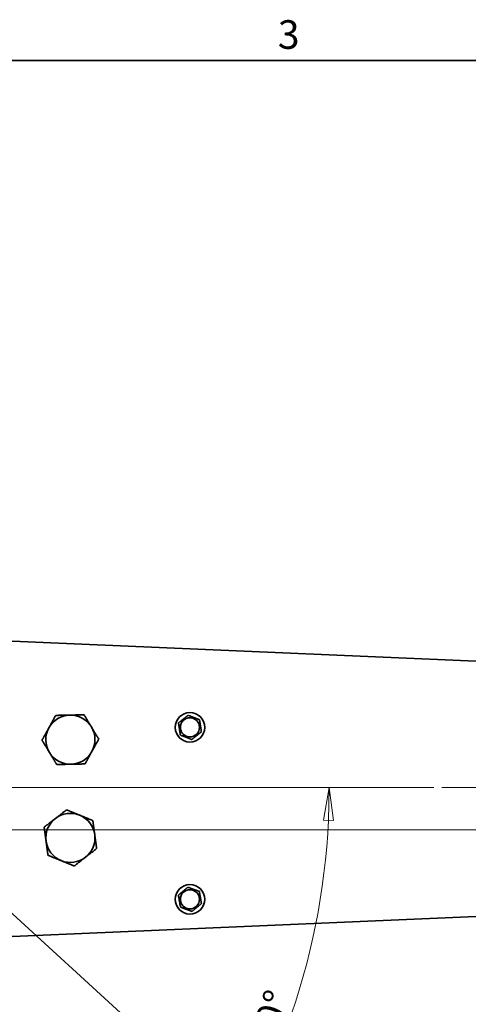
# Model space of a CAD drawing. Units: millimetres. Extents: x 31 to 2940, y 10 to 2075.
# Drawn here: x 765 to 1039, y 1474 to 2075 of the extents above; entities that cross this region are included whole.
import ezdxf

# ---------------------------------------------------------------- set-up
doc = ezdxf.new("R2010")
doc.units = ezdxf.units.MM
doc.header["$LTSCALE"] = 5
for name, color, linetype, lineweight in [('Border_0', 7, 'Continuous', 35), ('Border_2', 7, 'Continuous', 35), ('Centerline(ISO)', 7, 'Continuous', 18), ('Dimensions(ISO)', 7, 'Continuous', 18), ('Overlay(ISO)', 7, 'Continuous', 35), ('Visible Edges(ISO)', 7, 'Continuous', 35)]:
    doc.layers.add(name, color=color, linetype=linetype, lineweight=lineweight)
doc.styles.add('Border_1', font='arial.ttf')
doc.styles.add('VBG-RF-ISO', font='arial.ttf')
doc.dimstyles.new('VBG-RF-ISO', dxfattribs={"dimscale": 5, "dimtxt": 3.5, "dimasz": 4, "dimexe": 2, "dimexo": 1, "dimgap": 0.4, "dimtad": 1, "dimtoh": 1, "dimrnd": 1e-08, "dimtxsty": 'VBG-RF-ISO', "dimblk": 'Filled-1', "dimcen": 0.09, "dimdle": 12, "dimclrd": 7, "dimclre": 7, "dimclrt": 256, "dimazin": 2, "dimtfac": 1, "dimtmove": 0, "dimatfit": 3, "dimldrblk": 'Filled-1', "dimfxl": 1, "dimtolj": 1, "dimlwd": 15, "dimlwe": 15, "dimarcsym": 0})

# ---------------------------------------------------------------- blocks, each defined once
blk = doc.blocks.new('Borders Default Border')
at = {"layer": 'Border_0', "flags": 128}
blk.add_lwpolyline([(10, 10), (10, 410), (584, 410), (584, 10), (10, 10)], dxfattribs=at)
at = {"layer": 'Border_2', "insert": (184.48, 410.34), "char_height": 3.5, "attachment_point": 7, "style": 'Border_1'}
blk.add_mtext('3', dxfattribs=at)
blk = doc.blocks.new('Filled-1')
at = {"color": 0}
for p, q in [((0, 0), (-1, 0.15625)), ((-1, 0.15625), (-1, -0.15625)), ((-1, 0), (0, 0)), ((-1, -0.15625), (0, 0))]:
    blk.add_line(p, q, dxfattribs=at)
at = {"color": 0, "flags": 128}
blk.add_lwpolyline([(-1, -0.15625), (0, 0), (-1, 0.15625), (-1, -0.15625)], dxfattribs=at)
at = {"color": 0}
blk.add_solid([(-1, -0.15625), (0, 0), (-1, 0.15625), (-1, -0.15625)], dxfattribs=at)
blk = doc.blocks.new('*D37')
at = {"layer": 'Defpoints', "color": 0, "linetype": 'Continuous', "transparency": 16777216}
for p in [(527.86, 1605.99), (1017.59, 1605.99), (908.47, 1414.84), (901.18, 1292.74)]:
    blk.add_point(p, dxfattribs=at)
at = {"layer": 'Dimensions(ISO)', "color": 7, "linetype": 'Continuous', "lineweight": 15, "transparency": 16777216}
blk.add_arc((527.86, 1605.99), 425.92, 322.69069, 357.30931, dxfattribs=at)
at = {"layer": 'Dimensions(ISO)', "color": 7, "linetype": 'Continuous', "lineweight": 15, "transparency": 16777216, "xscale": 20, "yscale": 20, "zscale": 20}
for p, rotation in [((953.78, 1605.99), 88.65465306248886), ((854.13, 1332.21), 231.3453469375093)]:
    blk.add_blockref('Filled-1', p, dxfattribs=dict(at, rotation=rotation))
at = {"layer": 'Dimensions(ISO)', "linetype": 'Continuous', "lineweight": 18, "transparency": 16777216, "insert": (903.43, 1450.65), "char_height": 17.5, "attachment_point": 1, "rotation": 70, "style": 'VBG-RF-ISO'}
blk.add_mtext('\\A1;40°', dxfattribs=at)
blk = doc.blocks.new('*D38')
at = {"layer": 'Defpoints', "color": 0, "linetype": 'Continuous', "transparency": 16777216}
for p in [(653.7, 1579.78), (1218.7, 1182.8), (1218.7, 1056.21)]:
    blk.add_point(p, dxfattribs=at)
at = {"layer": 'Dimensions(ISO)', "color": 7, "linetype": 'Continuous', "lineweight": 15, "transparency": 16777216}
for p, q in [((653.7, 1574.78), (653.7, 1046.21)), ((1218.7, 1177.8), (1218.7, 1046.21)), ((673.7, 1056.21), (1198.7, 1056.21))]:
    blk.add_line(p, q, dxfattribs=at)
at = {"layer": 'Dimensions(ISO)', "color": 7, "linetype": 'Continuous', "lineweight": 15, "transparency": 16777216, "xscale": 20, "yscale": 20, "zscale": 20, "rotation": 180}
blk.add_blockref('Filled-1', (653.7, 1056.21), dxfattribs=at)
at = {"layer": 'Dimensions(ISO)', "color": 7, "linetype": 'Continuous', "lineweight": 15, "transparency": 16777216, "xscale": 20, "yscale": 20, "zscale": 20}
blk.add_blockref('Filled-1', (1218.7, 1056.21), dxfattribs=at)
at = {"layer": 'Dimensions(ISO)', "linetype": 'Continuous', "lineweight": 18, "transparency": 16777216, "insert": (916.8, 1076.08), "char_height": 17.5, "attachment_point": 1, "style": 'VBG-RF-ISO'}
blk.add_mtext('\\A1;565', dxfattribs=at)
blk = doc.blocks.new('*D40')
at = {"layer": 'Defpoints', "color": 0, "linetype": 'Continuous', "transparency": 16777216}
for p in [(1017.59, 1605.99), (1186.5, 1225.28), (1411.38, 1225.28)]:
    blk.add_point(p, dxfattribs=at)
at = {"layer": 'Dimensions(ISO)', "color": 7, "linetype": 'Continuous', "lineweight": 15, "transparency": 16777216}
for p, q in [((1022.59, 1605.99), (1421.38, 1605.99)), ((1411.38, 1585.99), (1411.38, 1245.28)), ((1191.5, 1225.28), (1421.38, 1225.28))]:
    blk.add_line(p, q, dxfattribs=at)
at = {"layer": 'Dimensions(ISO)', "color": 7, "linetype": 'Continuous', "lineweight": 15, "transparency": 16777216, "xscale": 20, "yscale": 20, "zscale": 20}
for p, rotation in [((1411.38, 1605.99), 90), ((1411.38, 1225.28), 270)]:
    blk.add_blockref('Filled-1', p, dxfattribs=dict(at, rotation=rotation))
at = {"layer": 'Dimensions(ISO)', "linetype": 'Continuous', "lineweight": 18, "transparency": 16777216, "insert": (1391.5, 1398), "char_height": 17.5, "attachment_point": 1, "rotation": 90, "style": 'VBG-RF-ISO'}
blk.add_mtext('\\A1;381', dxfattribs=at)
blk = doc.blocks.new('*D41')
at = {"layer": 'Defpoints', "color": 0, "linetype": 'Continuous', "transparency": 16777216}
for p in [(653.7, 1580.28), (1186.5, 1225.28), (1331.5, 1225.28)]:
    blk.add_point(p, dxfattribs=at)
at = {"layer": 'Dimensions(ISO)', "color": 7, "linetype": 'Continuous', "lineweight": 15, "transparency": 16777216}
for p, q in [((658.7, 1580.28), (1341.5, 1580.28)), ((1331.5, 1560.28), (1331.5, 1245.28)), ((1191.5, 1225.28), (1341.5, 1225.28))]:
    blk.add_line(p, q, dxfattribs=at)
at = {"layer": 'Dimensions(ISO)', "color": 7, "linetype": 'Continuous', "lineweight": 15, "transparency": 16777216, "xscale": 20, "yscale": 20, "zscale": 20}
for p, rotation in [((1331.5, 1580.28), 90), ((1331.5, 1225.28), 270)]:
    blk.add_blockref('Filled-1', p, dxfattribs=dict(at, rotation=rotation))
at = {"layer": 'Dimensions(ISO)', "linetype": 'Continuous', "lineweight": 18, "transparency": 16777216, "insert": (1311.62, 1383.39), "char_height": 17.5, "attachment_point": 1, "rotation": 90, "style": 'VBG-RF-ISO'}
blk.add_mtext('\\A1;355', dxfattribs=at)
blk = doc.blocks.new('*D42')
at = {"layer": 'Defpoints', "color": 0, "linetype": 'Continuous', "transparency": 16777216}
for p in [(1271.76, 1791.09), (1411.38, 1791.09), (1017.59, 1605.99)]:
    blk.add_point(p, dxfattribs=at)
at = {"layer": 'Dimensions(ISO)', "color": 7, "linetype": 'Continuous', "lineweight": 15, "transparency": 16777216}
for p, q in [((1276.76, 1791.09), (1421.38, 1791.09)), ((1411.38, 1625.99), (1411.38, 1771.09)), ((1022.59, 1605.99), (1421.38, 1605.99))]:
    blk.add_line(p, q, dxfattribs=at)
at = {"layer": 'Dimensions(ISO)', "color": 7, "linetype": 'Continuous', "lineweight": 15, "transparency": 16777216, "xscale": 20, "yscale": 20, "zscale": 20}
for p, rotation in [((1411.38, 1791.09), 90), ((1411.38, 1605.99), 270)]:
    blk.add_blockref('Filled-1', p, dxfattribs=dict(at, rotation=rotation))
at = {"layer": 'Dimensions(ISO)', "linetype": 'Continuous', "lineweight": 18, "transparency": 16777216, "insert": (1391.51, 1679.96), "char_height": 17.5, "attachment_point": 1, "rotation": 90, "style": 'VBG-RF-ISO'}
blk.add_mtext('\\A1;185', dxfattribs=at)

msp = doc.modelspace()

# ---------------------------------------------------------------- linework, layer by layer
at = {"layer": 'Centerline(ISO)', "linetype": 'Continuous'}
msp.add_line((1017.5919, 1605.9881), (471.0708, 1605.9881), dxfattribs=at)
at = {"layer": 'Overlay(ISO)'}
for p, q in [((604.2086, 1702.1532), (1103.1421, 1680.6625)), ((1110.193, 1530.2082), (596.0822, 1508.0638))]:
    msp.add_line(p, q, dxfattribs=at)
for centre, radius in [((868.697, 1642.7835), 9), ((868.697, 1642.7835), 5.85), ((868.697, 1537.7835), 9), ((868.697, 1537.7835), 5.85)]:
    msp.add_circle(centre, radius, dxfattribs=at)
for centre, start, end in [((795.697, 1635.2835), 91.1440146, 151.1440146), ((795.697, 1635.2835), 31.1440146, 91.1440146), ((795.697, 1635.2835), 151.1440146, 211.1440146), ((795.697, 1635.2835), 331.1440146, 31.1440146), ((795.697, 1635.2835), 211.1440146, 271.1440146), ((795.697, 1635.2835), 271.1440146, 331.1440146), ((795.697, 1575.2835), 67.76027, 127.76027), ((795.697, 1575.2835), 7.76027, 67.76027), ((795.697, 1575.2835), 127.76027, 187.76027), ((795.697, 1575.2835), 307.76027, 7.76027), ((795.697, 1575.2835), 187.76027, 247.76027), ((795.697, 1575.2835), 247.76027, 307.76027)]:
    msp.add_arc(centre, 15, start, end, dxfattribs=at)
for points, weights in [([(782.5595, 1642.5227), (784.4992, 1646.0428), (786.739, 1650.1076)], [1, 1.0379548493, 1]), ([(786.739, 1650.1076), (791.3791, 1650.2003), (795.3975, 1650.2805)], [1, 1.0379548493, 1]), ([(795.3975, 1650.2805), (799.4159, 1650.3608), (804.056, 1650.4534)], [1, 1.0379548493, 1]), ([(804.056, 1650.4534), (806.4563, 1646.4813), (808.535, 1643.0414)], [1, 1.0379548493, 1]), ([(861.7046, 1645.511), (864.6337, 1647.8569), (867.5629, 1650.2029)], [1, 1.15470053838, 1]), ([(867.5629, 1650.2029), (871.0591, 1648.8391), (874.5553, 1647.4754)], [1, 1.15470053838, 1]), ([(778.3799, 1634.9377), (780.6197, 1639.0025), (782.5595, 1642.5227)], [1, 1.0379548493, 1]), ([(808.535, 1643.0414), (810.6138, 1639.6014), (813.014, 1635.6293)], [1, 1.0379548493, 1]), ([(862.8387, 1638.0916), (862.2716, 1641.8013), (861.7046, 1645.511)], [1, 1.15470053838, 1]), ([(874.5553, 1647.4754), (875.1224, 1643.7657), (875.6894, 1640.056)], [1, 1.15470053838, 1]), ([(813.014, 1635.6293), (810.7743, 1631.5646), (808.8345, 1628.0444)], [1, 1.0379548493, 1]), ([(869.8311, 1635.3641), (866.3349, 1636.7279), (862.8387, 1638.0916)], [1, 1.15470053838, 1]), ([(875.6894, 1640.056), (872.7603, 1637.7101), (869.8311, 1635.3641)], [1, 1.15470053838, 1]), ([(782.8589, 1627.5256), (780.7802, 1630.9656), (778.3799, 1634.9377)], [1, 1.0379548493, 1]), ([(787.3379, 1620.1136), (784.9377, 1624.0857), (782.8589, 1627.5256)], [1, 1.0379548493, 1]), ([(808.8345, 1628.0444), (806.8948, 1624.5242), (804.655, 1620.4594)], [1, 1.0379548493, 1]), ([(795.9965, 1620.2865), (791.978, 1620.2062), (787.3379, 1620.1136)], [1, 1.0379548493, 1]), ([(804.655, 1620.4594), (800.0149, 1620.3667), (795.9965, 1620.2865)], [1, 1.0379548493, 1]), ([(786.5116, 1587.1422), (789.6891, 1589.6034), (793.3582, 1592.4454)], [1, 1.0379548493, 1]), ([(793.3582, 1592.4454), (797.654, 1590.6888), (801.3742, 1589.1676)], [1, 1.0379548493, 1]), ([(801.3742, 1589.1676), (805.0945, 1587.6464), (809.3902, 1585.8899)], [1, 1.0379548493, 1]), ([(779.665, 1581.839), (783.3341, 1584.681), (786.5116, 1587.1422)], [1, 1.0379548493, 1]), ([(780.8344, 1573.2581), (780.2917, 1577.2405), (779.665, 1581.839)], [1, 1.0379548493, 1]), ([(809.3902, 1585.8899), (810.0169, 1581.2914), (810.5596, 1577.3089)], [1, 1.0379548493, 1]), ([(810.5596, 1577.3089), (811.1023, 1573.3265), (811.729, 1568.728)], [1, 1.0379548493, 1]), ([(782.0038, 1564.6771), (781.3771, 1569.2756), (780.8344, 1573.2581)], [1, 1.0379548493, 1]), ([(790.0198, 1561.3994), (786.2995, 1562.9206), (782.0038, 1564.6771)], [1, 1.0379548493, 1]), ([(811.729, 1568.728), (808.0599, 1565.886), (804.8824, 1563.4248)], [1, 1.0379548493, 1]), ([(798.0358, 1558.1216), (793.74, 1559.8782), (790.0198, 1561.3994)], [1, 1.0379548493, 1]), ([(804.8824, 1563.4248), (801.7049, 1560.9636), (798.0358, 1558.1216)], [1, 1.0379548493, 1]), ([(861.655, 1540.3805), (864.54, 1542.7805), (867.425, 1545.1805)], [1, 1.15470053838, 1]), ([(862.927, 1532.9835), (862.291, 1536.682), (861.655, 1540.3805)], [1, 1.15470053838, 1]), ([(867.425, 1545.1805), (870.946, 1543.882), (874.467, 1542.5835)], [1, 1.15470053838, 1]), ([(874.467, 1542.5835), (875.103, 1538.885), (875.7389, 1535.1865)], [1, 1.15470053838, 1]), ([(875.7389, 1535.1865), (872.8539, 1532.7865), (869.9689, 1530.3865)], [1, 1.15470053838, 1]), ([(869.9689, 1530.3865), (866.448, 1531.685), (862.927, 1532.9835)], [1, 1.15470053838, 1])]:
    msp.add_rational_spline(points, weights, degree=2, dxfattribs=at)
at = {"layer": 'Visible Edges(ISO)'}
msp.add_line((648.8089, 1630.952), (1017.2001, 1293.781), dxfattribs=at)

# ---------------------------------------------------------------- block references
at = {"xscale": 5, "yscale": 5, "zscale": 5}
msp.add_blockref('Borders Default Border', (0, 0), dxfattribs=at)

# ---------------------------------------------------------------- dimensions: what is measured, and where the dimension line sits
at = {"layer": 'Dimensions(ISO)', "color": 7, "linetype": 'Continuous', "lineweight": 18}
for base, p1, p2, angle, override, picture, middle in [((1411.3785, 1791.0855), (1017.5919, 1605.9881), (1271.7612, 1791.0855), 90, {"dimgap": 0.4, "dimtoh": 0, "dimdec": 0, "dimtol": 0, "dimlim": 0, "dimtp": 0, "dimtm": 0, "dimtdec": 2, "dimtofl": 0, "dimatfit": 1}, '*D42', (1411.3785, 1698.5368)), ((1411.3785, 1225.2835), (1017.5919, 1605.9881), (1186.5014, 1225.2835), 90, {"dimgap": 0.4, "dimtoh": 0, "dimdec": 0, "dimtol": 0, "dimlim": 0, "dimtp": 0, "dimtm": 0, "dimtdec": 2, "dimtofl": 0, "dimatfit": 1}, '*D40', (1411.3785, 1415.6358)), ((1331.5014, 1225.2835), (653.697, 1580.2835), (1186.5014, 1225.2835), 90, {"dimgap": 0.4, "dimtoh": 0, "dimdec": 2, "dimtol": 0, "dimlim": 0, "dimtp": 0, "dimtm": 0, "dimtdec": 2, "dimtofl": 0, "dimatfit": 1}, '*D41', (1331.5014, 1402.7835)), ((1218.697, 1056.2073), (653.697, 1579.7847), (1218.697, 1182.7966), 180, {"dimgap": 0.4, "dimtoh": 0, "dimdec": 2, "dimtol": 0, "dimlim": 0, "dimtp": 0, "dimtm": 0, "dimtdec": 2, "dimtofl": 0, "dimatfit": 1}, '*D38', (936.197, 1056.2073))]:
    dim = msp.add_linear_dim(base=base, p1=p1, p2=p2, angle=angle, dimstyle='VBG-RF-ISO', override=override, dxfattribs=at)
    dim.commit()
    dim.dimension.update_dxf_attribs({"geometry": picture, "text_midpoint": middle, "dimtype": 160})
dim = msp.add_angular_dim_3p(base=(908.4735, 1414.8355), center=(527.8573, 1605.9881), p1=(901.1761, 1292.7364), p2=(1017.5919, 1605.9881), dimstyle='VBG-RF-ISO', override={"dimgap": 0.4, "dimtoh": 0, "dimse1": 1, "dimse2": 1, "dimadec": 2, "dimtol": 0, "dimlim": 0, "dimtp": 0, "dimtm": 0, "dimtdec": 2}, dxfattribs=at)
dim.commit()
dim.dimension.update_dxf_attribs({"geometry": '*D37', "text_midpoint": (928.0913, 1460.3148), "dimtype": 165})

doc.saveas('drawing.dxf')
